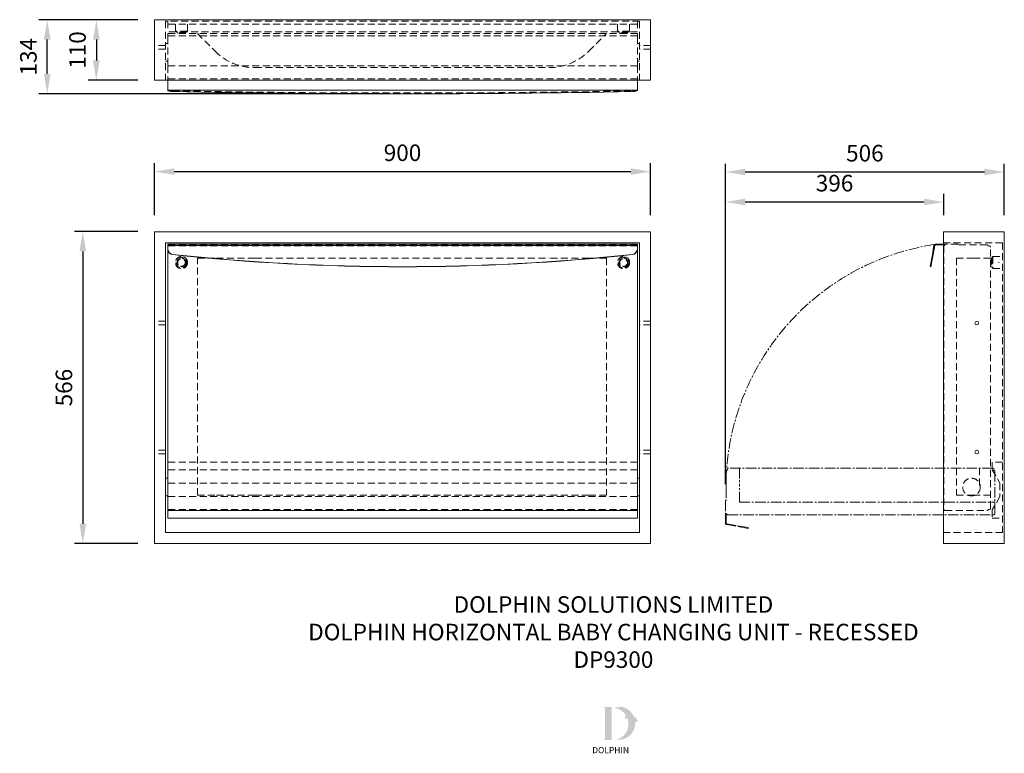
# Model space of a CAD drawing. Units: millimetres. Extents: x -2012 to -226, y -169 to 1163.
import ezdxf

# ---------------------------------------------------------------- set-up
doc = ezdxf.new("R2010")
doc.units = ezdxf.units.MM
doc.linetypes.add('CENTER2', pattern=[28.575, 19.05, -3.175, 3.175, -3.175])
doc.linetypes.add('DASHED', pattern=[19.05, 12.7, -6.35])
doc.layers.add('Hidden (ISO)', color=3, linetype='DASHED', lineweight=13)
doc.layers.add('Visible (ISO)', color=2, linetype='Continuous', lineweight=13)
doc.layers.add('NEW LOGO', color=7, linetype='Continuous')
doc.layers.add('TEXT', color=7, linetype='Continuous')
doc.styles.add('FASTRACK', font='arial.ttf', dxfattribs={"height": 10})
doc.styles.get("Standard").update_dxf_attribs({"font": 'arial.ttf'})
doc.dimstyles.new('fastrack', dxfattribs={"dimscale": 3, "dimtxt": 10, "dimasz": 12, "dimexe": 5, "dimexo": 10, "dimgap": 5, "dimtad": 1, "dimtxsty": 'Standard', "dimcen": 2.5, "dimadec": 0, "dimazin": 0, "dimtfac": 1, "dimtmove": 0, "dimatfit": 3, "dimfxl": 1.25, "dimarcsym": 0})

# ---------------------------------------------------------------- blocks, each defined once
blk = doc.blocks.new('DP9300_Plan')
at = {"layer": 'Hidden (ISO)'}
for p, q in [((-642.4, 980.2), (-1502.4, 980.2)), ((-1502.4, 980.2), (-1502.4, 873.2)), ((-1498.4, 980.2), (-1498.4, 961.2)), ((-646.4, 975.2), (-1498.4, 975.2)), ((-1484.4, 962.2), (-1484.4, 980.2)), ((-1462.4, 973.2), (-1462.5, 973.2)), ((-1462.4, 973.2), (-1462.5, 973.2)), ((-1462.4, 962.2), (-1462.4, 980.2)), ((-682.4, 962.2), (-682.4, 980.2)), ((-660.4, 962.2), (-660.4, 980.2)), ((-646.4, 980.2), (-646.4, 961.2)), ((-642.4, 980.2), (-642.4, 873.2)), ((-1483.4, 961.2), (-1498.4, 961.2)), ((-1498.4, 956.2), (-1498.4, 958.2)), ((-646.4, 958.2), (-1498.4, 958.2)), ((-1498.4, 956.2), (-1498.4, 954.1)), ((-1498.4, 951.7), (-1498.4, 954.1)), ((-646.4, 954.1), (-1498.4, 954.1)), ((-1498.4, 951.7), (-1498.4, 899.2)), ((-1462.4, 962.2), (-1484.4, 962.2)), ((-1483.4, 961.2), (-1484.4, 962.2)), ((-1463.4, 961.2), (-1483.4, 961.2)), ((-1481.4, 959.2), (-1481.4, 961.2)), ((-1465.4, 959.2), (-1481.4, 959.2)), ((-1480.5, 958.2), (-1481.4, 959.2)), ((-1466.4, 958.2), (-1465.4, 959.2)), ((-1465.4, 959.2), (-1465.4, 961.2)), ((-1463.4, 961.2), (-1462.4, 962.2)), ((-681.4, 961.2), (-1463.4, 961.2)), ((-1444.6, 958.2), (-1412.4, 926.1)), ((-734.4, 926.1), (-702.3, 958.2)), ((-660.4, 962.2), (-682.4, 962.2)), ((-681.4, 961.2), (-682.4, 962.2)), ((-661.4, 961.2), (-681.4, 961.2)), ((-679.4, 959.2), (-679.4, 961.2)), ((-663.4, 959.2), (-679.4, 959.2)), ((-678.5, 958.2), (-679.4, 959.2)), ((-664.4, 958.2), (-663.4, 959.2)), ((-663.4, 959.2), (-663.4, 961.2)), ((-661.4, 961.2), (-660.4, 962.2)), ((-646.4, 961.2), (-661.4, 961.2)), ((-646.4, 956.2), (-646.4, 958.2)), ((-646.4, 956.2), (-646.4, 954.1)), ((-646.4, 951.7), (-646.4, 954.1)), ((-646.4, 951.7), (-646.4, 899.2)), ((-1502.4, 936.4), (-1522.4, 936.4)), ((-1502.4, 929.9), (-1522.4, 929.9)), ((-1498.4, 939.7), (-1502.4, 939.7)), ((-642.4, 939.7), (-646.4, 939.7)), ((-622.4, 936.4), (-642.4, 936.4)), ((-622.4, 929.9), (-642.4, 929.9)), ((-1498.4, 907.7), (-1502.4, 907.7)), ((-1498.4, 899.2), (-1498.4, 873.2)), ((-646.4, 899.2), (-1498.4, 899.2)), ((-1340.3, 896.2), (-806.6, 896.2)), ((-642.4, 907.7), (-646.4, 907.7)), ((-646.4, 899.2), (-646.4, 873.2)), ((-646.4, 876.1), (-1498.4, 876.1)), ((-646.4, 873.6), (-1498.4, 873.6))]:
    blk.add_line(p, q, dxfattribs=at)
for centre, radius, start, end in [((-1340.3, 998.2), 102.1, 225.0131, 269.9871), ((-806.6, 998.2), 102, 270, 315)]:
    blk.add_arc(centre, radius, start, end, dxfattribs=at)
for centre, major_axis, start_param, end_param in [((-1488.4, 855.8), (-10, 0), 0, 1.462533), ((-1072.4, 1520.5), (3860, 0), 4.604126, 4.820652), ((-656.4, 855.8), (10, 0), 4.820653, 6.283185)]:
    blk.add_ellipse(centre, major_axis=major_axis, ratio=0.173663, start_param=start_param, end_param=end_param, dxfattribs=at)
at = {"layer": 'Visible (ISO)'}
for p, q in [((-622.4, 983.2), (-1522.4, 983.2)), ((-1522.4, 873.2), (-1522.4, 983.2)), ((-622.4, 873.2), (-622.4, 983.2)), ((-622.4, 873.2), (-1522.4, 873.2)), ((-1498.4, 873.2), (-1498.4, 858.5)), ((-1498.4, 855.5), (-1498.4, 858.5)), ((-646.4, 873.2), (-646.4, 858.5)), ((-646.4, 855.5), (-646.4, 858.5)), ((-1498.4, 855.5), (-1498.4, 854.4)), ((-646.4, 855.5), (-1498.4, 855.5)), ((-646.4, 855.5), (-1498.4, 855.5)), ((-1498.4, 855.5), (-1498.4, 854.4)), ((-646.4, 855.5), (-646.4, 854.4)), ((-646.4, 855.5), (-646.4, 854.4))]:
    blk.add_line(p, q, dxfattribs=at)
for centre, major_axis, start_param, end_param in [((-1488.4, 854.4), (-10, 0), 0, 1.462533), ((-1488.4, 854.4), (-10, 0), 0, 1.462533), ((-1072.4, 1519), (3860, 0), 4.604126, 4.820652), ((-1072.4, 1519), (3860, 0), 4.604126, 4.820652), ((-656.4, 854.4), (10, 0), 4.820653, 6.283185), ((-656.4, 854.4), (10, 0), 4.820653, 6.283185)]:
    blk.add_ellipse(centre, major_axis=major_axis, ratio=0.173663, start_param=start_param, end_param=end_param, dxfattribs=at)
blk = doc.blocks.new('DP9300_Front')
at = {"layer": 'Hidden (ISO)'}
for p, q in [((-646.4, 574.5), (-1498.4, 574.5)), ((-646.4, 572.5), (-1498.4, 572.5)), ((-1462.5, 543.3), (-1462.5, 541.7)), ((-1444.6, 120.5), (-1444.6, 550.5)), ((-1444.6, 550.5), (-1412.4, 550.5)), ((-1340.3, 550.5), (-1412.4, 550.5)), ((-1340.3, 550.5), (-806.6, 550.5)), ((-734.4, 550.5), (-806.6, 550.5)), ((-734.4, 550.5), (-702.3, 550.5)), ((-702.3, 550.5), (-702.3, 120.5)), ((-1502.4, 435.8), (-1522.4, 435.8)), ((-1502.4, 429.3), (-1522.4, 429.3)), ((-622.4, 435.8), (-642.4, 435.8)), ((-622.4, 429.3), (-642.4, 429.3)), ((-1502.4, 201.8), (-1522.4, 201.8)), ((-622.4, 201.8), (-642.4, 201.8)), ((-1502.4, 195.3), (-1522.4, 195.3)), ((-646.4, 180.5), (-1498.4, 180.5)), ((-622.4, 195.3), (-642.4, 195.3)), ((-646.4, 166.4), (-1498.4, 166.4)), ((-646.4, 142.2), (-1498.4, 142.2)), ((-646.4, 117.7), (-1498.4, 117.7)), ((-1444.6, 120.5), (-1412.4, 120.5)), ((-1340.3, 120.5), (-1412.4, 120.5)), ((-1340.3, 120.5), (-806.6, 120.5)), ((-734.4, 120.5), (-806.6, 120.5)), ((-734.4, 120.5), (-702.3, 120.5)), ((-646.4, 94.5), (-1498.4, 94.5)), ((-646.4, 93.5), (-1498.4, 93.5))]:
    blk.add_line(p, q, dxfattribs=at)
for centre, radius in [((-1473.4, 542.5), 11), ((-1473.4, 542.5), 10), ((-1473.4, 542.5), 8), ((-1473.4, 542.5), 7.02), ((-671.4, 542.5), 11), ((-671.4, 542.5), 10), ((-671.4, 542.5), 8), ((-671.4, 542.5), 7.02)]:
    blk.add_circle(centre, radius, dxfattribs=at)
blk.add_open_spline([(-1462.5, 541.7), (-1462.5, 541.8), (-1462.5, 541.8), (-1462.5, 541.9), (-1462.4, 541.9), (-1462.4, 542), (-1462.4, 542.1), (-1462.4, 542.1), (-1462.4, 542.2), (-1462.4, 542.3), (-1462.4, 542.4), (-1462.4, 542.5), (-1462.4, 542.6), (-1462.4, 542.6), (-1462.4, 542.7), (-1462.4, 542.8), (-1462.4, 542.9), (-1462.4, 542.9), (-1462.4, 543), (-1462.4, 543.1), (-1462.5, 543.2), (-1462.5, 543.3)], degree=3, knots=[0, 0, 0, 0, 0.125, 0.125, 0.125, 0.25, 0.25, 0.25, 0.375, 0.375, 0.375, 0.5, 0.5, 0.5, 0.625, 0.625, 0.625, 0.75, 0.75, 0.75, 1, 1, 1, 1], dxfattribs=at)
at = {"layer": 'Visible (ISO)'}
for p, q in [((-622.4, 598.5), (-1522.4, 598.5)), ((-1522.4, 598.5), (-1522.4, 32.5)), ((-622.4, 32.5), (-622.4, 598.5)), ((-1502.4, 578.5), (-1502.4, 52.5)), ((-642.4, 578.5), (-1502.4, 578.5)), ((-1498.4, 573.5), (-1498.4, 576)), ((-646.4, 576), (-1498.4, 576)), ((-1498.4, 573.5), (-1498.4, 567)), ((-646.4, 573.5), (-1498.4, 573.5)), ((-646.4, 573.5), (-1498.4, 573.5)), ((-1498.4, 573.5), (-1498.4, 567)), ((-646.4, 573.5), (-646.4, 576)), ((-646.4, 573.5), (-646.4, 567)), ((-646.4, 573.5), (-646.4, 567)), ((-642.4, 52.5), (-642.4, 578.5)), ((-1498.4, 566.7), (-1498.4, 567)), ((-1498.4, 566.7), (-1498.4, 95)), ((-646.4, 566.7), (-646.4, 567)), ((-646.4, 566.7), (-646.4, 95)), ((-1498.4, 151), (-1502.4, 151)), ((-642.4, 151), (-646.4, 151)), ((-1498.4, 119), (-1502.4, 119)), ((-642.4, 119), (-646.4, 119)), ((-1498.4, 92.5), (-1498.4, 95)), ((-1498.4, 92.5), (-1498.4, 78.5)), ((-1498.4, 92.5), (-1498.4, 92.5)), ((-646.4, 92.5), (-1498.4, 92.5)), ((-646.4, 92.5), (-1498.4, 92.5)), ((-646.4, 92.5), (-646.4, 95)), ((-646.4, 92.5), (-646.4, 78.5)), ((-646.4, 92.5), (-646.4, 92.5)), ((-646.4, 78.5), (-1498.4, 78.5)), ((-1502.4, 52.5), (-642.4, 52.5)), ((-1522.4, 32.5), (-622.4, 32.5))]:
    blk.add_line(p, q, dxfattribs=at)
for centre, major_axis, start_param, end_param in [((-1488.4, 567), (-10, 0), 0, 1.462533), ((-1488.4, 567), (-10, 0), 0, 1.462533), ((-1488.4, 566.7), (-10, 0), 0, 1.462533), ((-1072.4, 4336.3), (3860, 0), 4.604126, 4.820652), ((-1072.4, 4336.3), (3860, 0), 4.604126, 4.820652), ((-1072.4, 4336), (3860, 0), 4.604126, 4.820652), ((-656.4, 567), (10, 0), 4.820653, 6.283185), ((-656.4, 567), (10, 0), 4.820653, 6.283185), ((-656.4, 566.7), (10, 0), 4.820653, 6.283185)]:
    blk.add_ellipse(centre, major_axis=major_axis, ratio=0.984805, start_param=start_param, end_param=end_param, dxfattribs=at)
blk = doc.blocks.new('DP9300_Right')
at = {"layer": 'Hidden (ISO)'}
for p, q in [((16.3, 578.5), (-90.7, 578.5)), ((-64.7, 576), (-90.7, 576)), ((-90.7, 574.5), (-87.8, 574.5)), ((-90.3, 572), (-90.3, 95)), ((-64.7, 574.5), (-64.7, 576)), ((-12.2, 574.5), (-64.7, 574.5)), ((-7.7, 572.5), (-9.7, 572.5)), ((16.3, 578.5), (16.3, 52.5)), ((-5.7, 96.5), (-5.7, 570.5)), ((-67.7, 550.5), (-37.8, 550.5)), ((-67.7, 550.5), (-67.7, 120.5)), ((-5.7, 550.5), (-37.8, 550.5)), ((-5.7, 549.5), (-4.7, 550.5)), ((-4.7, 550.5), (-4.7, 534.5)), ((-4.7, 550.5), (-2.7, 550.5)), ((-2.7, 552.5), (-1.7, 553.5)), ((-2.7, 552.5), (-2.7, 532.5)), ((-1.7, 553.5), (-1.7, 531.5)), ((-1.7, 553.5), (16.3, 553.5)), ((9.3, 543.3), (9.3, 541.7)), ((-5.7, 535.5), (-4.7, 534.5)), ((-4.7, 534.5), (-2.7, 534.5)), ((-2.7, 532.5), (-1.7, 531.5)), ((-1.7, 531.5), (16.3, 531.5)), ((-2.7, 180.5), (-2.7, 166.4)), ((16.3, 180.5), (-2.7, 180.5)), ((-25.7, 169.5), (-25.7, 137.4)), ((-2.7, 166.4), (11.3, 142.2)), ((11.3, 142.2), (11.3, 117.7)), ((-67.7, 120.5), (-37.8, 120.5)), ((-5.7, 120.5), (-37.8, 120.5)), ((11.3, 117.7), (-2.7, 93.5)), ((-87.8, 92.5), (-12.2, 92.5)), ((-9.7, 94.5), (-7.7, 94.5)), ((-2.7, 93.5), (-2.7, 78.5)), ((-2.7, 78.5), (16.3, 78.5)), ((16.3, 52.5), (-90.7, 52.5))]:
    blk.add_line(p, q, dxfattribs=at)
at = {"layer": 'Hidden (ISO)', "linetype": 'CENTER2'}
for p, q in [((-485.2, 163), (-485.2, 110.5)), ((-483.2, 167.5), (-483.2, 165.4)), ((-1.7, 169.5), (-481.2, 169.5)), ((-461.2, 169.5), (-461.2, 137.4)), ((0.3, 165.4), (0.3, 167.5)), ((2.3, 87.4), (2.3, 163)), ((-461.2, 107.5), (-461.2, 137.4)), ((-486.7, 110.5), (-486.7, 84.5)), ((-485.2, 110.5), (-486.7, 110.5)), ((-461.2, 107.5), (2.3, 107.5)), ((-486.7, 84.5), (-486.7, 69.8)), ((-485.2, 84.5), (-485.2, 87.4)), ((-485.2, 69.8), (-485.2, 84.5)), ((-482.7, 84.9), (-0.2, 84.9)), ((-484.2, 66.8), (-477.7, 65.7)), ((-484.2, 66.8), (-477.7, 65.7)), ((-477.4, 67.2), (-483.9, 68.3)), ((-467.9, 63.9), (-477.7, 65.7)), ((-467.9, 63.9), (-477.7, 65.7)), ((-467.6, 65.4), (-477.4, 67.2)), ((-445.6, 60), (-467.9, 63.9)), ((-445.6, 60), (-467.9, 63.9)), ((-445.4, 61.5), (-467.6, 65.4)), ((-445.4, 61.5), (-445.6, 60))]:
    blk.add_line(p, q, dxfattribs=at)
at = {"layer": 'Hidden (ISO)'}
blk.add_circle((-40.2, 135), 16, dxfattribs=at)
for centre, radius, start, end in [((-87.8, 572), 2.5, 90, 180), ((-12.2, 572), 2.47, 10.9308, 90.1573), ((-7.7, 570.5), 2, 0, 90), ((-87.8, 95), 2.5, 180, 270), ((-12.1, 95), 2.46, 269.6495, 349.2624), ((-7.7, 96.5), 2, 270, 0)]:
    blk.add_arc(centre, radius, start, end, dxfattribs=at)
at = {"layer": 'Hidden (ISO)', "linetype": 'CENTER2'}
for centre, radius, start, end in [((-482.7, 163), 2.47, 100.9308, 180.1573), ((-481.2, 167.5), 2, 90, 180), ((-1.7, 167.5), 2, 0, 90), ((-0.1, 163), 2.46, 359.6495, 79.2624), ((-482.7, 87.4), 2.5, 180, 270), ((-0.2, 87.4), 2.5, 270, 0), ((-483.7, 69.8), 3, 180, 259.9991), ((-483.7, 69.8), 1.5, 180, 259.9991)]:
    blk.add_arc(centre, radius, start, end, dxfattribs=at)
at = {"layer": 'Visible (ISO)'}
for p, q in [((-90.7, 598.5), (-90.7, 32.5)), ((-90.7, 598.5), (19.3, 598.5)), ((19.3, 598.5), (19.3, 32.5)), ((-108.4, 573.5), (-109.5, 567)), ((-108.4, 573.5), (-109.5, 567)), ((-108, 566.7), (-106.9, 573.3)), ((-90.7, 576), (-105.4, 576)), ((-105.4, 574.5), (-90.7, 574.5)), ((-115.2, 535), (-111.2, 557.2)), ((-115.2, 535), (-111.2, 557.2)), ((-113.7, 534.7), (-109.8, 556.9)), ((-111.2, 557.2), (-109.5, 567)), ((-111.2, 557.2), (-109.5, 567)), ((-109.8, 556.9), (-108, 566.7)), ((-113.7, 534.7), (-115.2, 535)), ((-90.7, 32.5), (19.3, 32.5))]:
    blk.add_line(p, q, dxfattribs=at)
for centre in [(-30.7, 432.5), (-30.7, 198.5)]:
    blk.add_circle(centre, 3.25, dxfattribs=at)
for radius in [3, 1.5]:
    blk.add_arc((-105.4, 573), radius, 90, 169.9991, dxfattribs=at)
blk = doc.blocks.new('*D18')
at = {"color": 0, "lineweight": -2, "transparency": 16777216}
for p, q in [((-1768, 807.9), (-1768, 901.9)), ((-868, 807.9), (-868, 901.9)), ((-1732, 886.9), (-904, 886.9))]:
    blk.add_line(p, q, dxfattribs=at)
at = {"color": 0, "transparency": 16777216}
for points in [[(-1732, 892.9), (-1732, 880.9), (-1768, 886.9)], [(-904, 892.9), (-904, 880.9), (-868, 886.9)]]:
    blk.add_solid(points, dxfattribs=at)
at = {"layer": 'Defpoints', "color": 0, "transparency": 16777216}
for p in [(-868, 886.9), (-1768, 777.9), (-868, 777.9)]:
    blk.add_point(p, dxfattribs=at)
at = {"color": 0, "transparency": 16777216, "insert": (-1318, 917.2), "char_height": 30, "attachment_point": 5}
blk.add_mtext('900', dxfattribs=at)
blk = doc.blocks.new('*D19')
at = {"color": 0, "lineweight": -2, "transparency": 16777216}
for p, q in [((-1798, 777.9), (-1913, 777.9)), ((-1898, 741.9), (-1898, 247.9)), ((-1798, 211.9), (-1913, 211.9))]:
    blk.add_line(p, q, dxfattribs=at)
at = {"color": 0, "transparency": 16777216}
for points in [[(-1904, 741.9), (-1892, 741.9), (-1898, 777.9)], [(-1904, 247.9), (-1892, 247.9), (-1898, 211.9)]]:
    blk.add_solid(points, dxfattribs=at)
at = {"layer": 'Defpoints', "color": 0, "transparency": 16777216}
for p in [(-1768, 777.9), (-1898, 211.9), (-1768, 211.9)]:
    blk.add_point(p, dxfattribs=at)
at = {"color": 0, "transparency": 16777216, "insert": (-1928.3, 494.9), "char_height": 30, "attachment_point": 5, "rotation": 90}
blk.add_mtext('566', dxfattribs=at)
blk = doc.blocks.new('*D20')
at = {"color": 0, "lineweight": -2, "transparency": 16777216}
for p, q in [((-1798, 1162.5), (-1888.4, 1162.5)), ((-1873.4, 1126.5), (-1873.4, 1088.5)), ((-1798, 1052.5), (-1888.4, 1052.5))]:
    blk.add_line(p, q, dxfattribs=at)
at = {"color": 0, "transparency": 16777216}
for points in [[(-1879.4, 1126.5), (-1867.4, 1126.5), (-1873.4, 1162.5)], [(-1879.4, 1088.5), (-1867.4, 1088.5), (-1873.4, 1052.5)]]:
    blk.add_solid(points, dxfattribs=at)
at = {"layer": 'Defpoints', "color": 0, "transparency": 16777216}
for p in [(-1768, 1162.5), (-1873.4, 1052.5), (-1768, 1052.5)]:
    blk.add_point(p, dxfattribs=at)
at = {"color": 0, "transparency": 16777216, "insert": (-1903.8, 1107.5), "char_height": 30, "attachment_point": 5, "rotation": 90}
blk.add_mtext('110', dxfattribs=at)
blk = doc.blocks.new('*D21')
at = {"color": 0, "lineweight": -2, "transparency": 16777216}
for p, q in [((-1798, 1162.5), (-1977.5, 1162.5)), ((-1962.5, 1064.1), (-1962.5, 1126.5)), ((-1348, 1028.1), (-1977.5, 1028.1))]:
    blk.add_line(p, q, dxfattribs=at)
at = {"color": 0, "transparency": 16777216}
for points in [[(-1968.5, 1126.5), (-1956.5, 1126.5), (-1962.5, 1162.5)], [(-1968.5, 1064.1), (-1956.5, 1064.1), (-1962.5, 1028.1)]]:
    blk.add_solid(points, dxfattribs=at)
at = {"layer": 'Defpoints', "color": 0, "transparency": 16777216}
for p in [(-1962.5, 1162.5), (-1768, 1162.5), (-1318, 1028.1)]:
    blk.add_point(p, dxfattribs=at)
at = {"color": 0, "transparency": 16777216, "insert": (-1992.8, 1095.3), "char_height": 30, "attachment_point": 5, "rotation": 90}
blk.add_mtext('134', dxfattribs=at)
blk = doc.blocks.new('*D22')
at = {"color": 0, "lineweight": -2, "transparency": 16777216}
for p, q in [((-732.2, 319.9), (-732.2, 901.1)), ((-226.2, 807.9), (-226.2, 901.1)), ((-262.2, 886.1), (-696.2, 886.1))]:
    blk.add_line(p, q, dxfattribs=at)
at = {"color": 0, "transparency": 16777216}
for points in [[(-696.2, 892.1), (-696.2, 880.1), (-732.2, 886.1)], [(-262.2, 892.1), (-262.2, 880.1), (-226.2, 886.1)]]:
    blk.add_solid(points, dxfattribs=at)
at = {"layer": 'Defpoints', "color": 0, "transparency": 16777216}
for p in [(-732.2, 886.1), (-226.2, 777.9), (-732.2, 289.9)]:
    blk.add_point(p, dxfattribs=at)
at = {"color": 0, "transparency": 16777216, "insert": (-479.2, 916.4), "char_height": 30, "attachment_point": 5}
blk.add_mtext('506', dxfattribs=at)
blk = doc.blocks.new('*D23')
at = {"color": 0, "lineweight": -2, "transparency": 16777216}
for p, q in [((-732.2, 319.9), (-732.2, 846.7)), ((-336.2, 807.9), (-336.2, 846.7)), ((-372.2, 831.7), (-696.2, 831.7))]:
    blk.add_line(p, q, dxfattribs=at)
at = {"color": 0, "transparency": 16777216}
for points in [[(-696.2, 837.7), (-696.2, 825.7), (-732.2, 831.7)], [(-372.2, 837.7), (-372.2, 825.7), (-336.2, 831.7)]]:
    blk.add_solid(points, dxfattribs=at)
at = {"layer": 'Defpoints', "color": 0, "transparency": 16777216}
for p in [(-732.2, 831.7), (-336.2, 777.9), (-732.2, 289.9)]:
    blk.add_point(p, dxfattribs=at)
at = {"color": 0, "transparency": 16777216, "insert": (-534.2, 862), "char_height": 30, "attachment_point": 5}
blk.add_mtext('396', dxfattribs=at)

msp = doc.modelspace()

# ---------------------------------------------------------------- hatches: boundary and pattern name
at = {"layer": 'NEW LOGO'}
h = msp.add_hatch(color=256, dxfattribs=at)
h.dxf.hatch_style = 1
h.paths.add_polyline_path([(-938.695, -84.675), (-951.722, -84.675, 0.83315093), (-951.988, -86.126), (-950.42, -86.722), (-950.42, -142.579), (-951.95, -143.155, 0.83447355), (-951.686, -144.606), (-938.695, -144.606)])
h = msp.add_hatch(color=256, dxfattribs=at)
h.dxf.hatch_style = 1
h.paths.add_polyline_path([(-895.976, -111.096, -0.25489457), (-891.512, -112.125, 0.66378235), (-891.201, -111.975, 0.30209579), (-898.12, -102.572, 0.27362334), (-922.654, -84.159, 0.07192143), (-922.922, -84.168, 0.13526144), (-926.966, -86.103, 0.1630378), (-931.345, -85.522, 0.81752777), (-931.358, -86.992, -0.19949641), (-912.881, -99.708, 0.23146313), (-914.002, -106.613, 0.60917677), (-913.674, -106.674, -0.20104364), (-910.276, -104.75, -0.45348678), (-930.261, -143.919, 0.4874865)])

# ---------------------------------------------------------------- linework, layer by layer
at = {"layer": 'Hidden (ISO)', "linetype": 'CENTER2'}
msp.add_arc((-285.745, 314.364), 445.389, 98.671496, 182.39602, dxfattribs=at)

# ---------------------------------------------------------------- block references
for name in ['DP9300_Plan', 'DP9300_Front', 'DP9300_Right']:
    msp.add_blockref(name, (-245.566, 179.364))

# ---------------------------------------------------------------- texts
at = {"layer": 'NEW LOGO', "color": 1, "insert": (-973.812, -157.311), "char_height": 11.25, "attachment_point": 1}
msp.add_mtext_dynamic_manual_height_columns('{\\T1.75;\\C256;DOLPHIN}', width=62.80717, gutter_width=12.5, heights=[0], dxfattribs=at)
at = {"layer": 'TEXT', "insert": (-935.363, 116.289), "char_height": 30, "width": 1241.30342, "attachment_point": 2, "style": 'FASTRACK'}
msp.add_mtext('DOLPHIN SOLUTIONS LIMITED\\PDOLPHIN HORIZONTAL BABY CHANGING UNIT - RECESSED\\PDP9300', dxfattribs=at)

# ---------------------------------------------------------------- dimensions: what is measured, and where the dimension line sits
dim = msp.add_linear_dim(base=(-1962.466, 1162.545), p1=(-1318, 1028.067), p2=(-1768, 1162.545), angle=90, dimstyle='fastrack', override={"dimdec": 0})
dim.commit()
dim.dimension.update_dxf_attribs({"geometry": '*D21', "text_midpoint": (-1962.466, 1095.306), "dimtype": 160})
for base, p1, p2, picture, middle in [((-1873.439, 1052.545), (-1768, 1162.545), (-1768, 1052.545), '*D20', (-1903.756, 1107.545)), ((-1898.022, 211.864), (-1768, 777.864), (-1768, 211.864), '*D19', (-1928.339, 494.864))]:
    dim = msp.add_linear_dim(base=base, p1=p1, p2=p2, angle=90, dimstyle='fastrack')
    dim.commit()
    dim.dimension.update_dxf_attribs({"geometry": picture, "text_midpoint": middle})
for base, p1, p2, picture, middle in [((-868, 886.871), (-1768, 777.864), (-868, 777.864), '*D18', (-1318, 917.189)), ((-732.245, 886.071), (-226.245, 777.864), (-732.245, 289.882), '*D22', (-479.245, 916.388)), ((-732.245, 831.701), (-336.245, 777.864), (-732.245, 289.882), '*D23', (-534.245, 862.029))]:
    dim = msp.add_linear_dim(base=base, p1=p1, p2=p2, dimstyle='fastrack')
    dim.commit()
    dim.dimension.update_dxf_attribs({"geometry": picture, "text_midpoint": middle})

doc.saveas('drawing.dxf')
